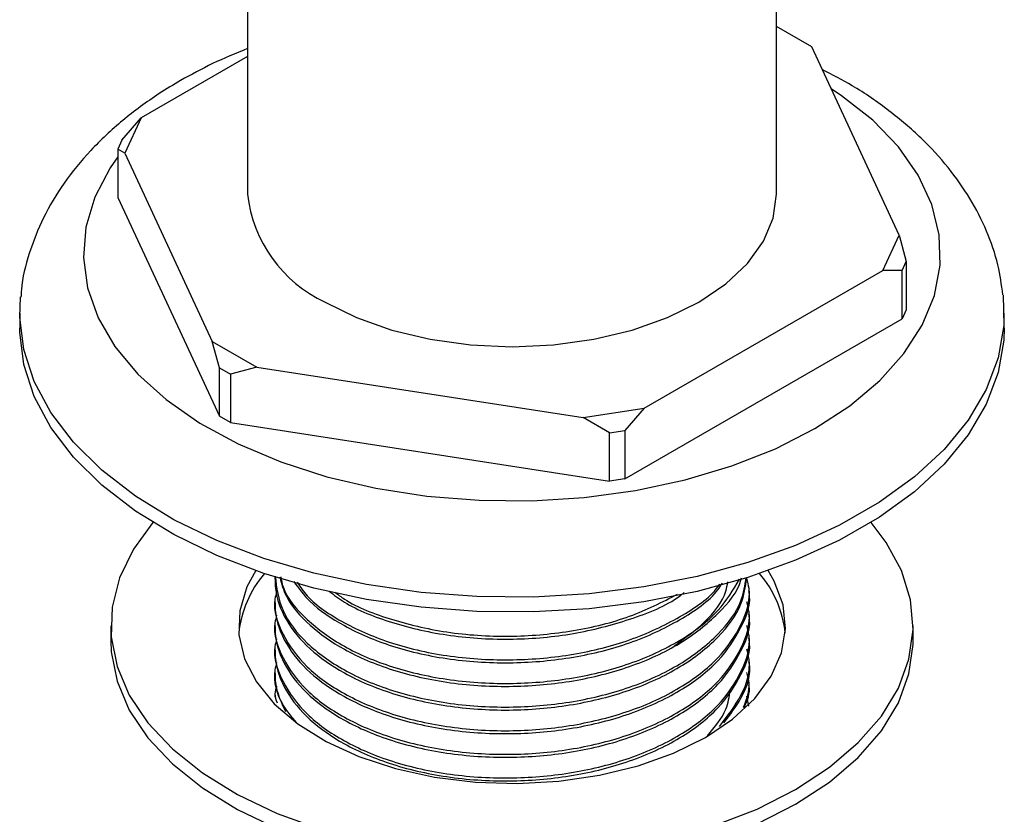
# Model space of a CAD drawing. Units: millimetres. Extents: x 3 to 1996, y 5 to 1995.
# Drawn here: x 154 to 208, y 1496 to 1540 of the extents above; entities that cross this region are included whole.
import ezdxf

# ---------------------------------------------------------------- set-up
doc = ezdxf.new("R2010")
doc.units = ezdxf.units.MM

msp = doc.modelspace()

# ---------------------------------------------------------------- linework, layer by layer
at = {"color": 7, "linetype": 'Continuous', "lineweight": 25}
for p, q in [((166.212, 1654.746), (166.212, 1530.278)), ((195.212, 1530.278), (195.212, 1654.746)), ((197.151, 1538.355), (195.212, 1539.474)), ((201.943, 1528.029), (197.151, 1538.355)), ((166.212, 1537.828), (160.376, 1534.459)), ((159.316, 1533.234), (160.376, 1534.459)), ((160.376, 1534.459), (159.48, 1532.527)), ((159.316, 1533.234), (159.092, 1532.751)), ((159.092, 1532.751), (159.092, 1530.098)), ((159.48, 1532.527), (159.092, 1532.751)), ((159.48, 1532.527), (164.272, 1522.202)), ((159.092, 1530.098), (164.661, 1518.1)), ((201.047, 1526.098), (201.943, 1528.029)), ((201.943, 1528.029), (202.332, 1526.581)), ((202.108, 1526.098), (202.332, 1526.581)), ((202.332, 1526.581), (202.332, 1523.927)), ((187.954, 1518.539), (201.047, 1526.098)), ((202.108, 1526.098), (201.047, 1526.098)), ((202.108, 1523.444), (202.108, 1526.098)), ((202.332, 1523.927), (202.108, 1523.444)), ((153.712, 1523.746), (153.712, 1522.93)), ((186.893, 1514.661), (202.108, 1523.444)), ((207.712, 1522.93), (207.712, 1523.746)), ((164.272, 1522.202), (166.722, 1520.788)), ((164.661, 1520.753), (164.272, 1522.202)), ((164.661, 1520.753), (165.273, 1520.4)), ((164.661, 1518.1), (164.661, 1520.753)), ((166.722, 1520.788), (165.273, 1520.4)), ((166.722, 1520.788), (184.608, 1518.022)), ((165.273, 1520.4), (165.273, 1517.746)), ((184.608, 1518.022), (187.954, 1518.539)), ((187.954, 1518.539), (186.893, 1517.314)), ((165.273, 1517.746), (164.661, 1518.1)), ((186.056, 1517.185), (184.608, 1518.022)), ((165.273, 1517.746), (186.056, 1514.531)), ((186.056, 1517.185), (186.893, 1517.314)), ((186.056, 1514.531), (186.056, 1517.185)), ((186.893, 1517.314), (186.893, 1514.661)), ((186.893, 1514.661), (186.056, 1514.531)), ((167.712, 1509.268), (167.712, 1509.156)), ((193.712, 1508.508), (193.712, 1508.67)), ((167.712, 1508.022), (167.712, 1507.86)), ((193.712, 1507.212), (193.712, 1507.374)), ((167.712, 1506.726), (167.712, 1506.564)), ((158.712, 1506.599), (158.712, 1505.782)), ((193.712, 1505.916), (193.712, 1506.078)), ((202.712, 1505.782), (202.712, 1506.599)), ((167.712, 1505.429), (167.712, 1505.267)), ((193.712, 1504.619), (193.712, 1504.781)), ((167.712, 1504.133), (167.712, 1503.971)), ((193.712, 1503.323), (193.712, 1503.485)), ((167.712, 1502.837), (167.712, 1502.675)), ((193.704, 1502.188), (193.586, 1502.731))]:
    msp.add_line(p, q, dxfattribs=at)
at = {"color": 7, "linetype": 'Continuous', "lineweight": 25, "flags": 128}
for points in [[(197.329, 1517.419), (199.245, 1518.671), (200.88, 1520.049), (202.209, 1521.533), (203.213, 1523.099), (203.875, 1524.725), (204.187, 1526.386), (204.142, 1528.056), (203.742, 1529.71), (202.993, 1531.323), (201.907, 1532.872), (200.499, 1534.331), (198.791, 1535.679), (198.213, 1536.065)], [(159.092, 1532.329), (158.67, 1531.718), (157.836, 1530.118), (157.348, 1528.472), (157.214, 1526.803), (157.437, 1525.138), (158.012, 1523.501), (158.932, 1521.917), (160.182, 1520.411), (161.742, 1519.004), (163.591, 1517.719), (165.699, 1516.575), (168.034, 1515.589), (170.562, 1514.777), (173.244, 1514.149), (176.038, 1513.717), (178.904, 1513.486), (181.797, 1513.46), (184.674, 1513.64), (187.49, 1514.023), (190.204, 1514.602), (192.774, 1515.369), (195.161, 1516.313), (197.329, 1517.419)], [(170.459, 1524.359), (172.189, 1523.506), (174.129, 1522.82), (176.231, 1522.317), (178.443, 1522.011), (180.712, 1521.908), (182.98, 1522.011), (185.192, 1522.317), (187.295, 1522.82), (189.235, 1523.506), (190.965, 1524.359), (192.442, 1525.358), (193.631, 1526.478), (194.502, 1527.692), (195.033, 1528.969), (195.212, 1530.278)], [(207.656, 1524.745), (207.687, 1523.079), (207.379, 1521.308), (206.724, 1519.569), (205.73, 1517.884), (204.409, 1516.276), (202.78, 1514.765), (200.862, 1513.372), (198.682, 1512.113), (196.268, 1511.007), (193.651, 1510.066), (190.866, 1509.304), (187.948, 1508.729), (184.935, 1508.351), (181.868, 1508.174), (178.785, 1508.199), (175.728, 1508.427), (172.736, 1508.855), (169.847, 1509.477), (167.101, 1510.285), (164.531, 1511.268), (162.173, 1512.414), (160.056, 1513.708), (158.209, 1515.133), (156.654, 1516.67), (155.414, 1518.299), (154.503, 1519.999), (153.934, 1521.748), (153.714, 1523.523), (153.757, 1524.646)], [(207.712, 1522.93), (207.687, 1522.262), (207.379, 1520.491), (206.724, 1518.752), (205.73, 1517.068), (204.409, 1515.46), (202.78, 1513.949), (200.862, 1512.555), (198.682, 1511.297), (196.268, 1510.19), (193.651, 1509.249), (190.866, 1508.487), (187.948, 1507.913), (184.935, 1507.535), (181.868, 1507.357), (178.785, 1507.382), (175.728, 1507.611), (172.736, 1508.038), (169.847, 1508.66), (167.101, 1509.468), (164.531, 1510.452), (162.173, 1511.598), (160.056, 1512.892), (158.209, 1514.316), (156.654, 1515.853), (155.414, 1517.483), (154.503, 1519.183), (153.934, 1520.932), (153.714, 1522.707), (153.712, 1522.93)], [(161.022, 1512.264), (159.946, 1510.793), (159.188, 1509.226), (158.782, 1507.615), (158.737, 1505.988), (159.053, 1504.371), (159.724, 1502.79), (160.74, 1501.272), (162.084, 1499.842), (163.733, 1498.522), (165.662, 1497.335), (167.838, 1496.3), (170.224, 1495.434), (172.784, 1494.752), (175.473, 1494.264), (178.248, 1493.978), (181.064, 1493.9), (183.874, 1494.03), (186.632, 1494.367), (189.293, 1494.904), (191.813, 1495.634), (194.151, 1496.544), (196.268, 1497.618)], [(196.268, 1497.618), (198.13, 1498.84), (199.705, 1500.19), (200.969, 1501.645), (201.9, 1503.181), (202.483, 1504.773), (202.709, 1506.395), (202.573, 1508.021), (202.079, 1509.623), (201.234, 1511.175), (200.401, 1512.264)], [(166.655, 1509.622), (166.174, 1508.733), (165.78, 1507.427), (165.736, 1506.101), (166.043, 1504.788), (166.694, 1503.516), (167.674, 1502.317), (168.959, 1501.218), (170.519, 1500.246), (172.318, 1499.422), (174.315, 1498.766), (176.461, 1498.294), (178.706, 1498.017), (180.999, 1497.941), (183.285, 1498.068), (185.511, 1498.395), (187.624, 1498.914), (189.575, 1499.613), (191.318, 1500.476)], [(191.318, 1500.476), (192.813, 1501.482), (194.024, 1502.608), (194.923, 1503.828), (195.489, 1505.113), (195.709, 1506.433), (195.577, 1507.756), (195.097, 1509.053), (194.768, 1509.622)], [(158.712, 1505.782), (158.737, 1505.172), (159.053, 1503.555), (159.724, 1501.974), (160.74, 1500.456), (162.084, 1499.025), (163.733, 1497.706), (165.662, 1496.518), (167.838, 1495.484), (170.224, 1494.618), (172.784, 1493.935), (175.473, 1493.447), (178.248, 1493.162), (181.064, 1493.083), (183.874, 1493.214), (186.632, 1493.55), (189.293, 1494.088), (191.813, 1494.817), (194.151, 1495.727), (196.268, 1496.802)], [(196.268, 1496.802), (198.13, 1498.024), (199.705, 1499.373), (200.969, 1500.828), (201.9, 1502.364), (202.483, 1503.956), (202.709, 1505.579), (202.712, 1505.782)]]:
    msp.add_lwpolyline(points, dxfattribs=at)
at = {"color": 7, "linetype": 'Continuous', "lineweight": 25}
for centre, radius, start, end in [((173.572, 1531.076), 7.403, 186.1875, 245.1327), ((171.705, 1505.561), 6.01, 139.5713, 173.9855), ((189.823, 1505.606), 5.901, 5.6854, 40.7577)]:
    msp.add_arc(centre, radius, start, end, dxfattribs=at)
for points, knots in [([(166.212, 1538.266), (165.56, 1538.001), (164.272, 1537.478), (163.112, 1536.833), (162.54, 1536.515)], [0, 0, 0, 0, 0.50645, 1, 1, 1, 1]), ([(207.635, 1524.756), (207.56, 1525.305), (207.396, 1526.498), (206.774, 1528.273), (205.862, 1530.066), (204.656, 1531.775), (203.172, 1533.391), (201.406, 1534.889), (199.59, 1536.15), (198.28, 1536.831), (197.724, 1537.119)], [0, 0, 0, 0, 0.106501, 0.231344, 0.357883, 0.487416, 0.620644, 0.757493, 0.897164, 1, 1, 1, 1]), ([(162.54, 1536.515), (162.145, 1536.279), (161.015, 1535.601), (159.322, 1534.347), (157.568, 1532.707), (156.112, 1530.92), (154.974, 1529.024), (154.21, 1527.056), (153.819, 1525.576), (153.787, 1524.762), (153.781, 1524.624)], [0, 0, 0, 0, 0.082601, 0.236315, 0.389895, 0.541464, 0.689407, 0.832717, 0.971475, 1, 1, 1, 1]), ([(167.719, 1509.319), (167.802, 1508.682), (167.97, 1507.398), (169.346, 1505.626), (171.414, 1504.117), (174.12, 1502.965), (177.307, 1502.255), (180.732, 1502.056), (184.114, 1502.369), (187.267, 1503.169), (190.019, 1504.436), (192.088, 1506.08), (193.326, 1507.729), (193.491, 1508.816), (193.556, 1509.244)], [0, 0, 0, 0, 0.085925, 0.17334, 0.257773, 0.342207, 0.429622, 0.517036, 0.60147, 0.685904, 0.773318, 0.860733, 0.945166, 1, 1, 1, 1]), ([(167.804, 1508.472), (167.768, 1508.333), (167.568, 1507.553), (168.048, 1506.11), (169.323, 1504.33), (171.42, 1502.82), (174.118, 1501.669), (177.307, 1500.959), (180.732, 1500.76), (184.113, 1501.073), (187.269, 1501.873), (190.01, 1503.14), (192.121, 1504.783), (193.367, 1506.652), (193.859, 1508.174), (193.636, 1509.02), (193.586, 1509.213)], [0, 0, 0, 0, 0.017592, 0.098921, 0.18025, 0.258805, 0.33736, 0.418689, 0.500018, 0.578573, 0.657129, 0.738457, 0.819786, 0.898341, 0.976897, 1, 1, 1, 1]), ([(167.714, 1509.156), (167.719, 1508.987), (167.745, 1508.23), (168.221, 1506.9), (169.524, 1505.314), (171.502, 1503.919), (174.119, 1502.803), (177.307, 1502.093), (180.732, 1501.894), (184.114, 1502.207), (187.267, 1503.007), (190.019, 1504.274), (192.09, 1505.917), (193.348, 1507.609), (193.516, 1508.741), (193.586, 1509.213)], [0, 0, 0, 0, 0.022797, 0.101887, 0.180504, 0.256463, 0.340411, 0.427322, 0.514234, 0.598181, 0.682129, 0.76904, 0.855952, 0.939899, 1, 1, 1, 1]), ([(167.979, 1509.26), (168.075, 1508.908), (168.329, 1507.978), (169.545, 1506.613), (171.496, 1505.214), (174.121, 1504.099), (177.307, 1503.389), (180.732, 1503.191), (184.115, 1503.503), (187.264, 1504.304), (190.03, 1505.569), (192.05, 1507.219), (193.14, 1508.495), (193.289, 1509.193), (193.298, 1509.237)], [0, 0, 0, 0, 0.053602, 0.141799, 0.227014, 0.32119, 0.418692, 0.516193, 0.61037, 0.704546, 0.802048, 0.899549, 0.993725, 1, 1, 1, 1]), ([(168.027, 1509.28), (168.061, 1509.095), (168.213, 1508.266), (169.376, 1506.925), (171.407, 1505.412), (174.122, 1504.262), (177.306, 1503.551), (180.733, 1503.353), (184.113, 1503.665), (187.271, 1504.465), (190.001, 1505.735), (192.111, 1507.334), (192.843, 1508.569), (193.191, 1509.156)], [0, 0, 0, 0, 0.028568, 0.127993, 0.2240275, 0.3200621, 0.4194871, 0.5189121, 0.6149466, 0.7109812, 0.8104062, 0.9098312, 1, 1, 1, 1]), ([(168.739, 1509.027), (169.015, 1508.652), (169.675, 1507.754), (171.519, 1506.515), (174.114, 1505.394), (177.308, 1504.686), (180.733, 1504.487), (184.111, 1504.8), (187.28, 1505.597), (189.969, 1506.878), (191.67, 1508.051), (192.168, 1508.808), (192.248, 1508.929)], [0, 0, 0, 0, 0.073125, 0.174889, 0.287353, 0.403788, 0.520224, 0.632688, 0.745153, 0.861588, 0.978023, 1, 1, 1, 1]), ([(168.93, 1508.984), (169.099, 1508.732), (169.663, 1507.897), (171.448, 1506.717), (174.111, 1505.555), (177.309, 1504.848), (180.733, 1504.648), (184.11, 1504.962), (187.282, 1505.758), (189.96, 1507.043), (191.611, 1508.152), (192.076, 1508.842), (192.113, 1508.896)], [0, 0, 0, 0, 0.0498033, 0.1652528, 0.2807023, 0.4002276, 0.519753, 0.6352025, 0.750652, 0.8701773, 0.9897027, 1, 1, 1, 1]), ([(189.599, 1505.493), (190.181, 1505.912), (191.428, 1506.81), (192.374, 1508.056), (192.52, 1508.836), (192.551, 1509.002)], [0, 0, 0, 0, 0.407787, 0.873779, 1, 1, 1, 1]), ([(167.714, 1507.86), (167.719, 1507.691), (167.745, 1506.933), (168.221, 1505.604), (169.524, 1504.018), (171.502, 1502.622), (174.119, 1501.507), (177.307, 1500.797), (180.733, 1500.598), (184.113, 1500.91), (187.27, 1501.711), (190.008, 1502.978), (192.128, 1504.621), (193.342, 1506.489), (193.854, 1507.83), (193.707, 1508.496), (193.704, 1508.507)], [0, 0, 0, 0, 0.022233, 0.09937, 0.176045, 0.250128, 0.332002, 0.416767, 0.501531, 0.583405, 0.665279, 0.750043, 0.834808, 0.916682, 0.998556, 1, 1, 1, 1]), ([(170.68, 1508.494), (170.95, 1508.291), (171.884, 1507.589), (174.142, 1506.702), (177.301, 1505.978), (180.731, 1505.785), (184.124, 1506.09), (187.226, 1506.916), (189.304, 1507.738), (190.075, 1508.358), (190.158, 1508.425)], [0, 0, 0, 0, 0.0611009, 0.2117759, 0.3677703, 0.5237648, 0.6744398, 0.8251148, 0.9811092, 1, 1, 1, 1]), ([(171.001, 1508.439), (171.169, 1508.312), (171.997, 1507.683), (174.153, 1506.87), (177.297, 1506.14), (180.737, 1505.945), (184.105, 1506.262), (187.255, 1507.029), (188.949, 1507.902), (189.793, 1508.337)], [0, 0, 0, 0, 0.040262, 0.19853, 0.362386, 0.526242, 0.68451, 0.842779, 1, 1, 1, 1]), ([(167.804, 1507.175), (167.768, 1507.037), (167.568, 1506.257), (168.048, 1504.814), (169.323, 1503.034), (171.42, 1501.524), (174.118, 1500.373), (177.307, 1499.662), (180.732, 1499.464), (184.113, 1499.776), (187.269, 1500.577), (190.01, 1501.844), (192.121, 1503.486), (193.367, 1505.355), (193.859, 1506.878), (193.636, 1507.724), (193.586, 1507.916)], [0, 0, 0, 0, 0.017592, 0.098921, 0.18025, 0.258805, 0.33736, 0.418689, 0.500018, 0.578573, 0.657129, 0.738457, 0.819786, 0.898341, 0.976897, 1, 1, 1, 1]), ([(167.714, 1506.564), (167.719, 1506.394), (167.745, 1505.637), (168.221, 1504.308), (169.524, 1502.722), (171.502, 1501.326), (174.119, 1500.21), (177.307, 1499.5), (180.733, 1499.302), (184.113, 1499.614), (187.27, 1500.415), (190.008, 1501.682), (192.128, 1503.325), (193.342, 1505.193), (193.854, 1506.533), (193.707, 1507.2), (193.704, 1507.211)], [0, 0, 0, 0, 0.022233, 0.09937, 0.176045, 0.250128, 0.332002, 0.416767, 0.501531, 0.583405, 0.665279, 0.750043, 0.834808, 0.916682, 0.998556, 1, 1, 1, 1]), ([(167.804, 1505.879), (167.768, 1505.74), (167.568, 1504.961), (168.048, 1503.517), (169.323, 1501.737), (171.42, 1500.228), (174.118, 1499.076), (177.307, 1498.366), (180.732, 1498.168), (184.113, 1498.48), (187.269, 1499.28), (190.01, 1500.547), (192.121, 1502.19), (193.367, 1504.059), (193.859, 1505.581), (193.636, 1506.428), (193.586, 1506.62)], [0, 0, 0, 0, 0.017592, 0.098921, 0.18025, 0.258805, 0.33736, 0.418689, 0.500018, 0.578573, 0.657129, 0.738457, 0.819786, 0.898341, 0.976897, 1, 1, 1, 1]), ([(167.714, 1505.267), (167.719, 1505.098), (167.745, 1504.341), (168.221, 1503.011), (169.524, 1501.426), (171.502, 1500.03), (174.119, 1498.914), (177.307, 1498.204), (180.733, 1498.006), (184.113, 1498.318), (187.27, 1499.118), (190.008, 1500.385), (192.128, 1502.028), (193.342, 1503.897), (193.854, 1505.237), (193.707, 1505.903), (193.704, 1505.915)], [0, 0, 0, 0, 0.022233, 0.09937, 0.176045, 0.250128, 0.332002, 0.416767, 0.501531, 0.583405, 0.665279, 0.750043, 0.834808, 0.916682, 0.998556, 1, 1, 1, 1]), ([(192.086, 1501.081), (192.521, 1501.639), (193.423, 1502.796), (193.856, 1504.286), (193.636, 1505.132), (193.586, 1505.324)], [0, 0, 0, 0, 0.418567, 0.867862, 1, 1, 1, 1]), ([(167.804, 1504.583), (167.769, 1504.444), (167.572, 1503.666), (167.877, 1502.501), (168.614, 1501.6), (168.872, 1501.284)], [0, 0, 0, 0, 0.1231511, 0.69248, 1, 1, 1, 1]), ([(192.334, 1501.275), (192.669, 1501.718), (193.461, 1502.76), (193.854, 1503.941), (193.707, 1504.607), (193.704, 1504.619)], [0, 0, 0, 0, 0.419969, 0.989946, 1, 1, 1, 1]), ([(167.714, 1503.971), (167.718, 1503.801), (167.735, 1503.095), (168.048, 1502.409), (168.286, 1501.888)], [0, 0, 0, 0, 0.240248, 1, 1, 1, 1]), ([(193.412, 1502.125), (193.58, 1502.566), (193.822, 1503.199), (193.641, 1503.835), (193.586, 1504.027)], [0, 0, 0, 0, 0.696929, 1, 1, 1, 1]), ([(167.804, 1503.287), (167.759, 1503.148), (167.66, 1502.839), (167.769, 1502.532), (167.829, 1502.363)], [0, 0, 0, 0, 0.450136, 1, 1, 1, 1]), ([(191.427, 1500.561), (191.83, 1501.039), (192.501, 1501.832), (192.624, 1502.711), (192.673, 1503.061)], [0, 0, 0, 0, 0.601404, 1, 1, 1, 1]), ([(193.442, 1502.095), (193.618, 1502.492), (193.798, 1502.901), (193.707, 1503.311), (193.704, 1503.322)], [0, 0, 0, 0, 0.97184, 1, 1, 1, 1])]:
    msp.add_open_spline(points, degree=3, knots=knots, dxfattribs=at)

doc.saveas('drawing.dxf')
